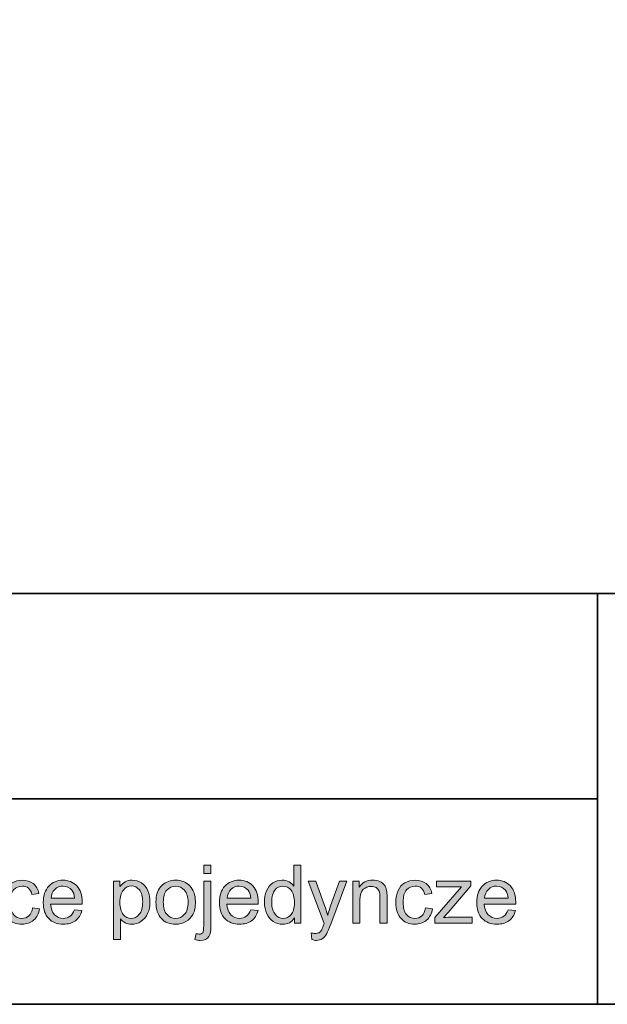
# Model space of a CAD drawing. Units: inches. Extents: x 10 to 3141, y 10 to 832.
# Drawn here: x 2995 to 3082, y 257 to 402 of the extents above; entities that cross this region are included whole.
import ezdxf

# ---------------------------------------------------------------- set-up
doc = ezdxf.new("R2010")
doc.units = ezdxf.units.IN
doc.header["$MEASUREMENT"] = 0
doc.layers.add('Layer 1', color=7, linetype='Continuous')

# ---------------------------------------------------------------- blocks, each defined once
blk = doc.blocks.new('block 2518')
at = {"layer": 'Layer 1'}
h = blk.add_hatch(color=7, dxfattribs=at)
h.dxf.hatch_style = 2
edge = h.paths.add_edge_path()
edge.add_spline(control_points=[(3020.85, 266.55), (3020.85, 266.55), (3021.05, 267.45), (3021.05, 267.45), (3021.26, 267.39), (3021.42, 267.37), (3021.54, 267.37), (3021.76, 267.37), (3021.92, 267.44), (3022.03, 267.58), (3022.13, 267.72), (3022.18, 268.08), (3022.18, 268.65), (3022.18, 268.65), (3022.18, 275.19), (3022.18, 275.19), (3022.18, 275.19), (3023.24, 275.19), (3023.24, 275.19), (3023.24, 275.19), (3023.24, 268.63), (3023.24, 268.63), (3023.24, 267.86), (3023.14, 267.33), (3022.94, 267.03), (3022.69, 266.64), (3022.26, 266.44), (3021.67, 266.44), (3021.39, 266.44), (3021.11, 266.48), (3020.85, 266.55)], knot_values=[0, 0, 0, 0, 1, 1, 1, 2, 2, 2, 3, 3, 3, 4, 4, 4, 5, 5, 5, 6, 6, 6, 7, 7, 7, 8, 8, 8, 9, 9, 9, 10, 10, 10, 10], degree=3, periodic=1)
h.paths.add_polyline_path([(3022.18, 276.33), (3022.18, 277.56), (3023.24, 277.56), (3023.24, 276.33)])
h = blk.add_hatch(color=7, dxfattribs=at)
h.dxf.hatch_style = 2
edge = h.paths.add_edge_path()
edge.add_spline(control_points=[(3035.57, 268.97), (3035.57, 268.97), (3035.57, 269.75), (3035.57, 269.75), (3035.17, 269.13), (3034.59, 268.83), (3033.83, 268.83), (3033.33, 268.83), (3032.87, 268.96), (3032.46, 269.24), (3032.04, 269.51), (3031.72, 269.89), (3031.49, 270.38), (3031.26, 270.87), (3031.15, 271.44), (3031.15, 272.07), (3031.15, 272.69), (3031.25, 273.26), (3031.46, 273.76), (3031.67, 274.27), (3031.98, 274.66), (3032.39, 274.93), (3032.8, 275.2), (3033.27, 275.33), (3033.78, 275.33), (3034.15, 275.33), (3034.49, 275.25), (3034.78, 275.09), (3035.07, 274.93), (3035.31, 274.73), (3035.5, 274.47), (3035.5, 274.47), (3035.5, 277.56), (3035.5, 277.56), (3035.5, 277.56), (3036.54, 277.56), (3036.54, 277.56), (3036.54, 277.56), (3036.54, 268.97), (3036.54, 268.97), (3036.54, 268.97), (3035.57, 268.97), (3035.57, 268.97)], knot_values=[0, 0, 0, 0, 1, 1, 1, 2, 2, 2, 3, 3, 3, 4, 4, 4, 5, 5, 5, 6, 6, 6, 7, 7, 7, 8, 8, 8, 9, 9, 9, 10, 10, 10, 11, 11, 11, 12, 12, 12, 13, 13, 13, 14, 14, 14, 14], degree=3, periodic=1)
edge = h.paths.add_edge_path()
edge.add_spline(control_points=[(3032.23, 272.07), (3032.23, 271.28), (3032.4, 270.68), (3032.74, 270.29), (3033.07, 269.89), (3033.47, 269.69), (3033.93, 269.69), (3034.39, 269.69), (3034.78, 269.88), (3035.1, 270.26), (3035.42, 270.64), (3035.58, 271.21), (3035.58, 271.98), (3035.58, 272.84), (3035.42, 273.46), (3035.09, 273.86), (3034.76, 274.26), (3034.36, 274.46), (3033.88, 274.46), (3033.41, 274.46), (3033.02, 274.27), (3032.7, 273.88), (3032.39, 273.5), (3032.23, 272.9), (3032.23, 272.07)], knot_values=[0, 0, 0, 0, 1, 1, 1, 2, 2, 2, 3, 3, 3, 4, 4, 4, 5, 5, 5, 6, 6, 6, 7, 7, 7, 8, 8, 8, 8], degree=3, periodic=1)
h = blk.add_hatch(color=7, dxfattribs=at)
h.dxf.hatch_style = 2
edge = h.paths.add_edge_path()
edge.add_spline(control_points=[(2996.89, 271.25), (2996.89, 271.25), (2997.93, 271.11), (2997.93, 271.11), (2997.82, 270.4), (2997.53, 269.84), (2997.06, 269.43), (2996.59, 269.03), (2996.02, 268.83), (2995.34, 268.83), (2994.49, 268.83), (2993.8, 269.1), (2993.29, 269.66), (2992.77, 270.22), (2992.51, 271.02), (2992.51, 272.05), (2992.51, 272.73), (2992.62, 273.31), (2992.85, 273.82), (2993.07, 274.32), (2993.41, 274.7), (2993.86, 274.95), (2994.32, 275.2), (2994.81, 275.33), (2995.35, 275.33), (2996.02, 275.33), (2996.58, 275.16), (2997.01, 274.82), (2997.44, 274.48), (2997.71, 273.99), (2997.83, 273.36), (2997.83, 273.36), (2996.81, 273.2), (2996.81, 273.2), (2996.71, 273.62), (2996.54, 273.94), (2996.29, 274.15), (2996.04, 274.36), (2995.74, 274.46), (2995.39, 274.46), (2994.86, 274.46), (2994.43, 274.27), (2994.09, 273.89), (2993.76, 273.51), (2993.6, 272.91), (2993.6, 272.08), (2993.6, 271.25), (2993.76, 270.64), (2994.08, 270.26), (2994.4, 269.88), (2994.81, 269.69), (2995.33, 269.69), (2995.74, 269.69), (2996.09, 269.82), (2996.37, 270.07), (2996.64, 270.33), (2996.82, 270.72), (2996.89, 271.25)], knot_values=[0, 0, 0, 0, 1, 1, 1, 2, 2, 2, 3, 3, 3, 4, 4, 4, 5, 5, 5, 6, 6, 6, 7, 7, 7, 8, 8, 8, 9, 9, 9, 10, 10, 10, 11, 11, 11, 12, 12, 12, 13, 13, 13, 14, 14, 14, 15, 15, 15, 16, 16, 16, 17, 17, 17, 18, 18, 18, 19, 19, 19, 19], degree=3, periodic=1)
h = blk.add_hatch(color=7, dxfattribs=at)
h.dxf.hatch_style = 2
edge = h.paths.add_edge_path()
edge.add_spline(control_points=[(3003.09, 270.97), (3003.09, 270.97), (3004.18, 270.84), (3004.18, 270.84), (3004.01, 270.2), (3003.69, 269.71), (3003.23, 269.35), (3002.76, 269), (3002.17, 268.83), (3001.45, 268.83), (3000.54, 268.83), (2999.81, 269.11), (2999.28, 269.67), (2998.75, 270.23), (2998.48, 271.01), (2998.48, 272.03), (2998.48, 273.07), (2998.75, 273.88), (2999.29, 274.46), (2999.83, 275.04), (3000.53, 275.33), (3001.39, 275.33), (3002.22, 275.33), (3002.9, 275.05), (3003.43, 274.48), (3003.96, 273.91), (3004.22, 273.12), (3004.22, 272.09), (3004.22, 272.03), (3004.22, 271.93), (3004.21, 271.81), (3004.21, 271.81), (2999.57, 271.81), (2999.57, 271.81), (2999.61, 271.12), (2999.8, 270.6), (3000.15, 270.24), (3000.5, 269.88), (3000.93, 269.69), (3001.45, 269.69), (3001.84, 269.69), (3002.17, 269.79), (3002.44, 270), (3002.72, 270.2), (3002.93, 270.53), (3003.09, 270.97)], knot_values=[0, 0, 0, 0, 1, 1, 1, 2, 2, 2, 3, 3, 3, 4, 4, 4, 5, 5, 5, 6, 6, 6, 7, 7, 7, 8, 8, 8, 9, 9, 9, 10, 10, 10, 11, 11, 11, 12, 12, 12, 13, 13, 13, 14, 14, 14, 15, 15, 15, 15], degree=3, periodic=1)
edge = h.paths.add_edge_path()
edge.add_spline(control_points=[(2999.63, 272.68), (2999.63, 272.68), (3003.11, 272.68), (3003.11, 272.68), (3003.06, 273.2), (3002.93, 273.59), (3002.71, 273.85), (3002.37, 274.26), (3001.94, 274.46), (3001.4, 274.46), (3000.92, 274.46), (3000.51, 274.3), (3000.18, 273.98), (2999.85, 273.65), (2999.67, 273.22), (2999.63, 272.68)], knot_values=[0, 0, 0, 0, 1, 1, 1, 2, 2, 2, 3, 3, 3, 4, 4, 4, 5, 5, 5, 5], degree=3, periodic=1)
h = blk.add_hatch(color=7, dxfattribs=at)
h.dxf.hatch_style = 2
edge = h.paths.add_edge_path()
edge.add_spline(control_points=[(3008.84, 266.58), (3008.84, 266.58), (3008.84, 275.19), (3008.84, 275.19), (3008.84, 275.19), (3009.8, 275.19), (3009.8, 275.19), (3009.8, 275.19), (3009.8, 274.38), (3009.8, 274.38), (3010.03, 274.7), (3010.29, 274.93), (3010.57, 275.09), (3010.86, 275.25), (3011.2, 275.33), (3011.61, 275.33), (3012.14, 275.33), (3012.61, 275.19), (3013.01, 274.92), (3013.42, 274.65), (3013.73, 274.26), (3013.93, 273.76), (3014.14, 273.26), (3014.24, 272.72), (3014.24, 272.12), (3014.24, 271.49), (3014.13, 270.92), (3013.9, 270.41), (3013.67, 269.9), (3013.34, 269.5), (3012.9, 269.23), (3012.47, 268.96), (3012.01, 268.83), (3011.53, 268.83), (3011.18, 268.83), (3010.86, 268.9), (3010.58, 269.05), (3010.3, 269.2), (3010.08, 269.38), (3009.9, 269.61), (3009.9, 269.61), (3009.9, 266.58), (3009.9, 266.58), (3009.9, 266.58), (3008.84, 266.58), (3008.84, 266.58)], knot_values=[0, 0, 0, 0, 1, 1, 1, 2, 2, 2, 3, 3, 3, 4, 4, 4, 5, 5, 5, 6, 6, 6, 7, 7, 7, 8, 8, 8, 9, 9, 9, 10, 10, 10, 11, 11, 11, 12, 12, 12, 13, 13, 13, 14, 14, 14, 15, 15, 15, 15], degree=3, periodic=1)
edge = h.paths.add_edge_path()
edge.add_spline(control_points=[(3009.8, 272.04), (3009.8, 271.24), (3009.96, 270.65), (3010.28, 270.27), (3010.61, 269.88), (3011, 269.69), (3011.46, 269.69), (3011.93, 269.69), (3012.33, 269.89), (3012.66, 270.29), (3013, 270.68), (3013.17, 271.3), (3013.17, 272.13), (3013.17, 272.92), (3013, 273.52), (3012.68, 273.91), (3012.35, 274.31), (3011.96, 274.5), (3011.51, 274.5), (3011.06, 274.5), (3010.66, 274.29), (3010.31, 273.87), (3009.97, 273.45), (3009.8, 272.84), (3009.8, 272.04)], knot_values=[0, 0, 0, 0, 1, 1, 1, 2, 2, 2, 3, 3, 3, 4, 4, 4, 5, 5, 5, 6, 6, 6, 7, 7, 7, 8, 8, 8, 8], degree=3, periodic=1)
h = blk.add_hatch(color=7, dxfattribs=at)
h.dxf.hatch_style = 2
edge = h.paths.add_edge_path()
edge.add_spline(control_points=[(3015.12, 272.08), (3015.12, 273.23), (3015.44, 274.08), (3016.08, 274.64), (3016.62, 275.1), (3017.27, 275.33), (3018.04, 275.33), (3018.9, 275.33), (3019.6, 275.05), (3020.14, 274.49), (3020.68, 273.93), (3020.95, 273.15), (3020.95, 272.17), (3020.95, 271.37), (3020.83, 270.74), (3020.59, 270.28), (3020.35, 269.82), (3020, 269.46), (3019.54, 269.21), (3019.08, 268.95), (3018.58, 268.83), (3018.04, 268.83), (3017.17, 268.83), (3016.46, 269.11), (3015.93, 269.66), (3015.39, 270.22), (3015.12, 271.03), (3015.12, 272.08)], knot_values=[0, 0, 0, 0, 1, 1, 1, 2, 2, 2, 3, 3, 3, 4, 4, 4, 5, 5, 5, 6, 6, 6, 7, 7, 7, 8, 8, 8, 9, 9, 9, 9], degree=3, periodic=1)
edge = h.paths.add_edge_path()
edge.add_spline(control_points=[(3016.21, 272.08), (3016.21, 271.28), (3016.38, 270.68), (3016.73, 270.29), (3017.08, 269.89), (3017.51, 269.69), (3018.04, 269.69), (3018.56, 269.69), (3019, 269.89), (3019.35, 270.29), (3019.7, 270.69), (3019.87, 271.3), (3019.87, 272.11), (3019.87, 272.88), (3019.69, 273.47), (3019.34, 273.86), (3018.99, 274.26), (3018.56, 274.46), (3018.04, 274.46), (3017.51, 274.46), (3017.08, 274.26), (3016.73, 273.87), (3016.38, 273.47), (3016.21, 272.88), (3016.21, 272.08)], knot_values=[0, 0, 0, 0, 1, 1, 1, 2, 2, 2, 3, 3, 3, 4, 4, 4, 5, 5, 5, 6, 6, 6, 7, 7, 7, 8, 8, 8, 8], degree=3, periodic=1)
h = blk.add_hatch(color=7, dxfattribs=at)
h.dxf.hatch_style = 2
edge = h.paths.add_edge_path()
edge.add_spline(control_points=[(3029.12, 270.97), (3029.12, 270.97), (3030.21, 270.84), (3030.21, 270.84), (3030.03, 270.2), (3029.71, 269.71), (3029.25, 269.35), (3028.79, 269), (3028.19, 268.83), (3027.47, 268.83), (3026.56, 268.83), (3025.84, 269.11), (3025.3, 269.67), (3024.77, 270.23), (3024.5, 271.01), (3024.5, 272.03), (3024.5, 273.07), (3024.77, 273.88), (3025.31, 274.46), (3025.85, 275.04), (3026.55, 275.33), (3027.41, 275.33), (3028.24, 275.33), (3028.92, 275.05), (3029.45, 274.48), (3029.98, 273.91), (3030.24, 273.12), (3030.24, 272.09), (3030.24, 272.03), (3030.24, 271.93), (3030.23, 271.81), (3030.23, 271.81), (3025.59, 271.81), (3025.59, 271.81), (3025.63, 271.12), (3025.83, 270.6), (3026.17, 270.24), (3026.52, 269.88), (3026.96, 269.69), (3027.47, 269.69), (3027.86, 269.69), (3028.19, 269.79), (3028.46, 270), (3028.74, 270.2), (3028.96, 270.53), (3029.12, 270.97)], knot_values=[0, 0, 0, 0, 1, 1, 1, 2, 2, 2, 3, 3, 3, 4, 4, 4, 5, 5, 5, 6, 6, 6, 7, 7, 7, 8, 8, 8, 9, 9, 9, 10, 10, 10, 11, 11, 11, 12, 12, 12, 13, 13, 13, 14, 14, 14, 15, 15, 15, 15], degree=3, periodic=1)
edge = h.paths.add_edge_path()
edge.add_spline(control_points=[(3025.65, 272.68), (3025.65, 272.68), (3029.13, 272.68), (3029.13, 272.68), (3029.08, 273.2), (3028.95, 273.59), (3028.73, 273.85), (3028.39, 274.26), (3027.96, 274.46), (3027.42, 274.46), (3026.94, 274.46), (3026.53, 274.3), (3026.2, 273.98), (3025.87, 273.65), (3025.69, 273.22), (3025.65, 272.68)], knot_values=[0, 0, 0, 0, 1, 1, 1, 2, 2, 2, 3, 3, 3, 4, 4, 4, 5, 5, 5, 5], degree=3, periodic=1)
h = blk.add_hatch(color=7, dxfattribs=at)
h.dxf.hatch_style = 2
edge = h.paths.add_edge_path()
edge.add_spline(control_points=[(3038.16, 266.57), (3038.16, 266.57), (3038.04, 267.56), (3038.04, 267.56), (3038.27, 267.5), (3038.47, 267.47), (3038.64, 267.47), (3038.88, 267.47), (3039.06, 267.51), (3039.21, 267.58), (3039.35, 267.66), (3039.46, 267.77), (3039.55, 267.91), (3039.62, 268.02), (3039.72, 268.28), (3039.87, 268.7), (3039.89, 268.76), (3039.92, 268.84), (3039.97, 268.96), (3039.97, 268.96), (3037.61, 275.19), (3037.61, 275.19), (3037.61, 275.19), (3038.74, 275.19), (3038.74, 275.19), (3038.74, 275.19), (3040.04, 271.59), (3040.04, 271.59), (3040.21, 271.13), (3040.36, 270.65), (3040.49, 270.14), (3040.61, 270.63), (3040.75, 271.1), (3040.92, 271.56), (3040.92, 271.56), (3042.25, 275.19), (3042.25, 275.19), (3042.25, 275.19), (3043.31, 275.19), (3043.31, 275.19), (3043.31, 275.19), (3040.94, 268.86), (3040.94, 268.86), (3040.69, 268.18), (3040.49, 267.71), (3040.35, 267.45), (3040.16, 267.1), (3039.95, 266.85), (3039.7, 266.68), (3039.46, 266.52), (3039.17, 266.44), (3038.84, 266.44), (3038.63, 266.44), (3038.41, 266.48), (3038.16, 266.57)], knot_values=[0, 0, 0, 0, 1, 1, 1, 2, 2, 2, 3, 3, 3, 4, 4, 4, 5, 5, 5, 6, 6, 6, 7, 7, 7, 8, 8, 8, 9, 9, 9, 10, 10, 10, 11, 11, 11, 12, 12, 12, 13, 13, 13, 14, 14, 14, 15, 15, 15, 16, 16, 16, 17, 17, 17, 18, 18, 18, 18], degree=3, periodic=1)
h = blk.add_hatch(color=7, dxfattribs=at)
h.dxf.hatch_style = 2
edge = h.paths.add_edge_path()
edge.add_spline(control_points=[(3044.2, 268.97), (3044.2, 268.97), (3044.2, 275.19), (3044.2, 275.19), (3044.2, 275.19), (3045.15, 275.19), (3045.15, 275.19), (3045.15, 275.19), (3045.15, 274.3), (3045.15, 274.3), (3045.61, 274.99), (3046.27, 275.33), (3047.13, 275.33), (3047.51, 275.33), (3047.85, 275.26), (3048.17, 275.13), (3048.48, 274.99), (3048.72, 274.82), (3048.87, 274.6), (3049.03, 274.38), (3049.14, 274.12), (3049.2, 273.82), (3049.24, 273.62), (3049.26, 273.28), (3049.26, 272.79), (3049.26, 272.79), (3049.26, 268.97), (3049.26, 268.97), (3049.26, 268.97), (3048.21, 268.97), (3048.21, 268.97), (3048.21, 268.97), (3048.21, 272.75), (3048.21, 272.75), (3048.21, 273.18), (3048.16, 273.5), (3048.08, 273.72), (3048, 273.93), (3047.85, 274.1), (3047.64, 274.23), (3047.44, 274.35), (3047.19, 274.42), (3046.91, 274.42), (3046.46, 274.42), (3046.07, 274.27), (3045.75, 273.99), (3045.42, 273.7), (3045.26, 273.16), (3045.26, 272.37), (3045.26, 272.37), (3045.26, 268.97), (3045.26, 268.97), (3045.26, 268.97), (3044.2, 268.97), (3044.2, 268.97)], knot_values=[0, 0, 0, 0, 1, 1, 1, 2, 2, 2, 3, 3, 3, 4, 4, 4, 5, 5, 5, 6, 6, 6, 7, 7, 7, 8, 8, 8, 9, 9, 9, 10, 10, 10, 11, 11, 11, 12, 12, 12, 13, 13, 13, 14, 14, 14, 15, 15, 15, 16, 16, 16, 17, 17, 17, 18, 18, 18, 18], degree=3, periodic=1)
h = blk.add_hatch(color=7, dxfattribs=at)
h.dxf.hatch_style = 2
edge = h.paths.add_edge_path()
edge.add_spline(control_points=[(3054.94, 271.25), (3054.94, 271.25), (3055.97, 271.11), (3055.97, 271.11), (3055.86, 270.4), (3055.57, 269.84), (3055.1, 269.43), (3054.64, 269.03), (3054.06, 268.83), (3053.38, 268.83), (3052.53, 268.83), (3051.85, 269.1), (3051.33, 269.66), (3050.81, 270.22), (3050.55, 271.02), (3050.55, 272.05), (3050.55, 272.73), (3050.67, 273.31), (3050.89, 273.82), (3051.11, 274.32), (3051.45, 274.7), (3051.9, 274.95), (3052.36, 275.2), (3052.86, 275.33), (3053.39, 275.33), (3054.07, 275.33), (3054.62, 275.16), (3055.05, 274.82), (3055.48, 274.48), (3055.75, 273.99), (3055.88, 273.36), (3055.88, 273.36), (3054.85, 273.2), (3054.85, 273.2), (3054.75, 273.62), (3054.58, 273.94), (3054.33, 274.15), (3054.08, 274.36), (3053.78, 274.46), (3053.43, 274.46), (3052.9, 274.46), (3052.47, 274.27), (3052.14, 273.89), (3051.8, 273.51), (3051.64, 272.91), (3051.64, 272.08), (3051.64, 271.25), (3051.8, 270.64), (3052.12, 270.26), (3052.44, 269.88), (3052.86, 269.69), (3053.37, 269.69), (3053.79, 269.69), (3054.13, 269.82), (3054.41, 270.07), (3054.69, 270.33), (3054.86, 270.72), (3054.94, 271.25)], knot_values=[0, 0, 0, 0, 1, 1, 1, 2, 2, 2, 3, 3, 3, 4, 4, 4, 5, 5, 5, 6, 6, 6, 7, 7, 7, 8, 8, 8, 9, 9, 9, 10, 10, 10, 11, 11, 11, 12, 12, 12, 13, 13, 13, 14, 14, 14, 15, 15, 15, 16, 16, 16, 17, 17, 17, 18, 18, 18, 19, 19, 19, 19], degree=3, periodic=1)
h = blk.add_hatch(color=7, dxfattribs=at)
h.dxf.hatch_style = 2
edge = h.paths.add_edge_path()
edge.add_spline(control_points=[(3056.32, 268.97), (3056.32, 268.97), (3056.32, 269.82), (3056.32, 269.82), (3056.32, 269.82), (3060.28, 274.37), (3060.28, 274.37), (3059.83, 274.35), (3059.44, 274.33), (3059.09, 274.33), (3059.09, 274.33), (3056.55, 274.33), (3056.55, 274.33), (3056.55, 274.33), (3056.55, 275.19), (3056.55, 275.19), (3056.55, 275.19), (3061.64, 275.19), (3061.64, 275.19), (3061.64, 275.19), (3061.64, 274.49), (3061.64, 274.49), (3061.64, 274.49), (3058.27, 270.54), (3058.27, 270.54), (3058.27, 270.54), (3057.62, 269.82), (3057.62, 269.82), (3058.09, 269.86), (3058.54, 269.88), (3058.95, 269.88), (3058.95, 269.88), (3061.83, 269.88), (3061.83, 269.88), (3061.83, 269.88), (3061.83, 268.97), (3061.83, 268.97), (3061.83, 268.97), (3056.32, 268.97), (3056.32, 268.97)], knot_values=[0, 0, 0, 0, 1, 1, 1, 2, 2, 2, 3, 3, 3, 4, 4, 4, 5, 5, 5, 6, 6, 6, 7, 7, 7, 8, 8, 8, 9, 9, 9, 10, 10, 10, 11, 11, 11, 12, 12, 12, 13, 13, 13, 13], degree=3, periodic=1)
h = blk.add_hatch(color=7, dxfattribs=at)
h.dxf.hatch_style = 2
edge = h.paths.add_edge_path()
edge.add_spline(control_points=[(3067.14, 270.97), (3067.14, 270.97), (3068.23, 270.84), (3068.23, 270.84), (3068.05, 270.2), (3067.74, 269.71), (3067.27, 269.35), (3066.81, 269), (3066.21, 268.83), (3065.49, 268.83), (3064.58, 268.83), (3063.86, 269.11), (3063.32, 269.67), (3062.79, 270.23), (3062.53, 271.01), (3062.53, 272.03), (3062.53, 273.07), (3062.79, 273.88), (3063.33, 274.46), (3063.87, 275.04), (3064.57, 275.33), (3065.43, 275.33), (3066.26, 275.33), (3066.94, 275.05), (3067.47, 274.48), (3068, 273.91), (3068.26, 273.12), (3068.26, 272.09), (3068.26, 272.03), (3068.26, 271.93), (3068.26, 271.81), (3068.26, 271.81), (3063.62, 271.81), (3063.62, 271.81), (3063.65, 271.12), (3063.85, 270.6), (3064.2, 270.24), (3064.54, 269.88), (3064.98, 269.69), (3065.5, 269.69), (3065.88, 269.69), (3066.21, 269.79), (3066.49, 270), (3066.76, 270.2), (3066.98, 270.53), (3067.14, 270.97)], knot_values=[0, 0, 0, 0, 1, 1, 1, 2, 2, 2, 3, 3, 3, 4, 4, 4, 5, 5, 5, 6, 6, 6, 7, 7, 7, 8, 8, 8, 9, 9, 9, 10, 10, 10, 11, 11, 11, 12, 12, 12, 13, 13, 13, 14, 14, 14, 15, 15, 15, 15], degree=3, periodic=1)
edge = h.paths.add_edge_path()
edge.add_spline(control_points=[(3063.67, 272.68), (3063.67, 272.68), (3067.15, 272.68), (3067.15, 272.68), (3067.1, 273.2), (3066.97, 273.59), (3066.75, 273.85), (3066.41, 274.26), (3065.98, 274.46), (3065.44, 274.46), (3064.96, 274.46), (3064.55, 274.3), (3064.22, 273.98), (3063.89, 273.65), (3063.71, 273.22), (3063.67, 272.68)], knot_values=[0, 0, 0, 0, 1, 1, 1, 2, 2, 2, 3, 3, 3, 4, 4, 4, 5, 5, 5, 5], degree=3, periodic=1)
at = {"layer": 'Layer 1', "lineweight": 0}
blk.add_lwpolyline([(3022.18, 276.33), (3022.18, 277.56), (3023.24, 277.56), (3023.24, 276.33), (3022.18, 276.33)], dxfattribs=at)
for points, knots in [([(3035.57, 268.97), (3035.57, 268.97), (3035.57, 269.75), (3035.57, 269.75), (3035.17, 269.13), (3034.59, 268.83), (3033.83, 268.83), (3033.33, 268.83), (3032.87, 268.96), (3032.46, 269.24), (3032.04, 269.51), (3031.72, 269.89), (3031.49, 270.38), (3031.26, 270.87), (3031.15, 271.44), (3031.15, 272.07), (3031.15, 272.69), (3031.25, 273.26), (3031.46, 273.76), (3031.67, 274.27), (3031.98, 274.66), (3032.39, 274.93), (3032.8, 275.2), (3033.27, 275.33), (3033.78, 275.33), (3034.15, 275.33), (3034.49, 275.25), (3034.78, 275.09), (3035.07, 274.93), (3035.31, 274.73), (3035.5, 274.47), (3035.5, 274.47), (3035.5, 277.56), (3035.5, 277.56), (3035.5, 277.56), (3036.54, 277.56), (3036.54, 277.56), (3036.54, 277.56), (3036.54, 268.97), (3036.54, 268.97), (3036.54, 268.97), (3035.57, 268.97), (3035.57, 268.97)], [0, 0, 0, 0, 1, 1, 1, 2, 2, 2, 3, 3, 3, 4, 4, 4, 5, 5, 5, 6, 6, 6, 7, 7, 7, 8, 8, 8, 9, 9, 9, 10, 10, 10, 11, 11, 11, 12, 12, 12, 13, 13, 13, 14, 14, 14, 14]), ([(2996.89, 271.25), (2996.89, 271.25), (2997.93, 271.11), (2997.93, 271.11), (2997.82, 270.4), (2997.53, 269.84), (2997.06, 269.43), (2996.59, 269.03), (2996.02, 268.83), (2995.34, 268.83), (2994.49, 268.83), (2993.8, 269.1), (2993.29, 269.66), (2992.77, 270.22), (2992.51, 271.02), (2992.51, 272.05), (2992.51, 272.73), (2992.62, 273.31), (2992.85, 273.82), (2993.07, 274.32), (2993.41, 274.7), (2993.86, 274.95), (2994.32, 275.2), (2994.81, 275.33), (2995.35, 275.33), (2996.02, 275.33), (2996.58, 275.16), (2997.01, 274.82), (2997.44, 274.48), (2997.71, 273.99), (2997.83, 273.36), (2997.83, 273.36), (2996.81, 273.2), (2996.81, 273.2), (2996.71, 273.62), (2996.54, 273.94), (2996.29, 274.15), (2996.04, 274.36), (2995.74, 274.46), (2995.39, 274.46), (2994.86, 274.46), (2994.43, 274.27), (2994.09, 273.89), (2993.76, 273.51), (2993.6, 272.91), (2993.6, 272.08), (2993.6, 271.25), (2993.76, 270.64), (2994.08, 270.26), (2994.4, 269.88), (2994.81, 269.69), (2995.33, 269.69), (2995.74, 269.69), (2996.09, 269.82), (2996.37, 270.07), (2996.64, 270.33), (2996.82, 270.72), (2996.89, 271.25)], [0, 0, 0, 0, 1, 1, 1, 2, 2, 2, 3, 3, 3, 4, 4, 4, 5, 5, 5, 6, 6, 6, 7, 7, 7, 8, 8, 8, 9, 9, 9, 10, 10, 10, 11, 11, 11, 12, 12, 12, 13, 13, 13, 14, 14, 14, 15, 15, 15, 16, 16, 16, 17, 17, 17, 18, 18, 18, 19, 19, 19, 19]), ([(3003.09, 270.97), (3003.09, 270.97), (3004.18, 270.84), (3004.18, 270.84), (3004.01, 270.2), (3003.69, 269.71), (3003.23, 269.35), (3002.76, 269), (3002.17, 268.83), (3001.45, 268.83), (3000.54, 268.83), (2999.81, 269.11), (2999.28, 269.67), (2998.75, 270.23), (2998.48, 271.01), (2998.48, 272.03), (2998.48, 273.07), (2998.75, 273.88), (2999.29, 274.46), (2999.83, 275.04), (3000.53, 275.33), (3001.39, 275.33), (3002.22, 275.33), (3002.9, 275.05), (3003.43, 274.48), (3003.96, 273.91), (3004.22, 273.12), (3004.22, 272.09), (3004.22, 272.03), (3004.22, 271.93), (3004.21, 271.81), (3004.21, 271.81), (2999.57, 271.81), (2999.57, 271.81), (2999.61, 271.12), (2999.8, 270.6), (3000.15, 270.24), (3000.5, 269.88), (3000.93, 269.69), (3001.45, 269.69), (3001.84, 269.69), (3002.17, 269.79), (3002.44, 270), (3002.72, 270.2), (3002.93, 270.53), (3003.09, 270.97)], [0, 0, 0, 0, 1, 1, 1, 2, 2, 2, 3, 3, 3, 4, 4, 4, 5, 5, 5, 6, 6, 6, 7, 7, 7, 8, 8, 8, 9, 9, 9, 10, 10, 10, 11, 11, 11, 12, 12, 12, 13, 13, 13, 14, 14, 14, 15, 15, 15, 15]), ([(3008.84, 266.58), (3008.84, 266.58), (3008.84, 275.19), (3008.84, 275.19), (3008.84, 275.19), (3009.8, 275.19), (3009.8, 275.19), (3009.8, 275.19), (3009.8, 274.38), (3009.8, 274.38), (3010.03, 274.7), (3010.29, 274.93), (3010.57, 275.09), (3010.86, 275.25), (3011.2, 275.33), (3011.61, 275.33), (3012.14, 275.33), (3012.61, 275.19), (3013.01, 274.92), (3013.42, 274.65), (3013.73, 274.26), (3013.93, 273.76), (3014.14, 273.26), (3014.24, 272.72), (3014.24, 272.12), (3014.24, 271.49), (3014.13, 270.92), (3013.9, 270.41), (3013.67, 269.9), (3013.34, 269.5), (3012.9, 269.23), (3012.47, 268.96), (3012.01, 268.83), (3011.53, 268.83), (3011.18, 268.83), (3010.86, 268.9), (3010.58, 269.05), (3010.3, 269.2), (3010.08, 269.38), (3009.9, 269.61), (3009.9, 269.61), (3009.9, 266.58), (3009.9, 266.58), (3009.9, 266.58), (3008.84, 266.58), (3008.84, 266.58)], [0, 0, 0, 0, 1, 1, 1, 2, 2, 2, 3, 3, 3, 4, 4, 4, 5, 5, 5, 6, 6, 6, 7, 7, 7, 8, 8, 8, 9, 9, 9, 10, 10, 10, 11, 11, 11, 12, 12, 12, 13, 13, 13, 14, 14, 14, 15, 15, 15, 15]), ([(3015.12, 272.08), (3015.12, 273.23), (3015.44, 274.08), (3016.08, 274.64), (3016.62, 275.1), (3017.27, 275.33), (3018.04, 275.33), (3018.9, 275.33), (3019.6, 275.05), (3020.14, 274.49), (3020.68, 273.93), (3020.95, 273.15), (3020.95, 272.17), (3020.95, 271.37), (3020.83, 270.74), (3020.59, 270.28), (3020.35, 269.82), (3020, 269.46), (3019.54, 269.21), (3019.08, 268.95), (3018.58, 268.83), (3018.04, 268.83), (3017.17, 268.83), (3016.46, 269.11), (3015.93, 269.66), (3015.39, 270.22), (3015.12, 271.03), (3015.12, 272.08)], [0, 0, 0, 0, 1, 1, 1, 2, 2, 2, 3, 3, 3, 4, 4, 4, 5, 5, 5, 6, 6, 6, 7, 7, 7, 8, 8, 8, 9, 9, 9, 9]), ([(3020.85, 266.55), (3020.85, 266.55), (3021.05, 267.45), (3021.05, 267.45), (3021.26, 267.39), (3021.42, 267.37), (3021.54, 267.37), (3021.76, 267.37), (3021.92, 267.44), (3022.03, 267.58), (3022.13, 267.72), (3022.18, 268.08), (3022.18, 268.65), (3022.18, 268.65), (3022.18, 275.19), (3022.18, 275.19), (3022.18, 275.19), (3023.24, 275.19), (3023.24, 275.19), (3023.24, 275.19), (3023.24, 268.63), (3023.24, 268.63), (3023.24, 267.86), (3023.14, 267.33), (3022.94, 267.03), (3022.69, 266.64), (3022.26, 266.44), (3021.67, 266.44), (3021.39, 266.44), (3021.11, 266.48), (3020.85, 266.55)], [0, 0, 0, 0, 1, 1, 1, 2, 2, 2, 3, 3, 3, 4, 4, 4, 5, 5, 5, 6, 6, 6, 7, 7, 7, 8, 8, 8, 9, 9, 9, 10, 10, 10, 10]), ([(3029.12, 270.97), (3029.12, 270.97), (3030.21, 270.84), (3030.21, 270.84), (3030.03, 270.2), (3029.71, 269.71), (3029.25, 269.35), (3028.79, 269), (3028.19, 268.83), (3027.47, 268.83), (3026.56, 268.83), (3025.84, 269.11), (3025.3, 269.67), (3024.77, 270.23), (3024.5, 271.01), (3024.5, 272.03), (3024.5, 273.07), (3024.77, 273.88), (3025.31, 274.46), (3025.85, 275.04), (3026.55, 275.33), (3027.41, 275.33), (3028.24, 275.33), (3028.92, 275.05), (3029.45, 274.48), (3029.98, 273.91), (3030.24, 273.12), (3030.24, 272.09), (3030.24, 272.03), (3030.24, 271.93), (3030.23, 271.81), (3030.23, 271.81), (3025.59, 271.81), (3025.59, 271.81), (3025.63, 271.12), (3025.83, 270.6), (3026.17, 270.24), (3026.52, 269.88), (3026.96, 269.69), (3027.47, 269.69), (3027.86, 269.69), (3028.19, 269.79), (3028.46, 270), (3028.74, 270.2), (3028.96, 270.53), (3029.12, 270.97)], [0, 0, 0, 0, 1, 1, 1, 2, 2, 2, 3, 3, 3, 4, 4, 4, 5, 5, 5, 6, 6, 6, 7, 7, 7, 8, 8, 8, 9, 9, 9, 10, 10, 10, 11, 11, 11, 12, 12, 12, 13, 13, 13, 14, 14, 14, 15, 15, 15, 15]), ([(3038.16, 266.57), (3038.16, 266.57), (3038.04, 267.56), (3038.04, 267.56), (3038.27, 267.5), (3038.47, 267.47), (3038.64, 267.47), (3038.88, 267.47), (3039.06, 267.51), (3039.21, 267.58), (3039.35, 267.66), (3039.46, 267.77), (3039.55, 267.91), (3039.62, 268.02), (3039.72, 268.28), (3039.87, 268.7), (3039.89, 268.76), (3039.92, 268.84), (3039.97, 268.96), (3039.97, 268.96), (3037.61, 275.19), (3037.61, 275.19), (3037.61, 275.19), (3038.74, 275.19), (3038.74, 275.19), (3038.74, 275.19), (3040.04, 271.59), (3040.04, 271.59), (3040.21, 271.13), (3040.36, 270.65), (3040.49, 270.14), (3040.61, 270.63), (3040.75, 271.1), (3040.92, 271.56), (3040.92, 271.56), (3042.25, 275.19), (3042.25, 275.19), (3042.25, 275.19), (3043.31, 275.19), (3043.31, 275.19), (3043.31, 275.19), (3040.94, 268.86), (3040.94, 268.86), (3040.69, 268.18), (3040.49, 267.71), (3040.35, 267.45), (3040.16, 267.1), (3039.95, 266.85), (3039.7, 266.68), (3039.46, 266.52), (3039.17, 266.44), (3038.84, 266.44), (3038.63, 266.44), (3038.41, 266.48), (3038.16, 266.57)], [0, 0, 0, 0, 1, 1, 1, 2, 2, 2, 3, 3, 3, 4, 4, 4, 5, 5, 5, 6, 6, 6, 7, 7, 7, 8, 8, 8, 9, 9, 9, 10, 10, 10, 11, 11, 11, 12, 12, 12, 13, 13, 13, 14, 14, 14, 15, 15, 15, 16, 16, 16, 17, 17, 17, 18, 18, 18, 18]), ([(3044.2, 268.97), (3044.2, 268.97), (3044.2, 275.19), (3044.2, 275.19), (3044.2, 275.19), (3045.15, 275.19), (3045.15, 275.19), (3045.15, 275.19), (3045.15, 274.3), (3045.15, 274.3), (3045.61, 274.99), (3046.27, 275.33), (3047.13, 275.33), (3047.51, 275.33), (3047.85, 275.26), (3048.17, 275.13), (3048.48, 274.99), (3048.72, 274.82), (3048.87, 274.6), (3049.03, 274.38), (3049.14, 274.12), (3049.2, 273.82), (3049.24, 273.62), (3049.26, 273.28), (3049.26, 272.79), (3049.26, 272.79), (3049.26, 268.97), (3049.26, 268.97), (3049.26, 268.97), (3048.21, 268.97), (3048.21, 268.97), (3048.21, 268.97), (3048.21, 272.75), (3048.21, 272.75), (3048.21, 273.18), (3048.16, 273.5), (3048.08, 273.72), (3048, 273.93), (3047.85, 274.1), (3047.64, 274.23), (3047.44, 274.35), (3047.19, 274.42), (3046.91, 274.42), (3046.46, 274.42), (3046.07, 274.27), (3045.75, 273.99), (3045.42, 273.7), (3045.26, 273.16), (3045.26, 272.37), (3045.26, 272.37), (3045.26, 268.97), (3045.26, 268.97), (3045.26, 268.97), (3044.2, 268.97), (3044.2, 268.97)], [0, 0, 0, 0, 1, 1, 1, 2, 2, 2, 3, 3, 3, 4, 4, 4, 5, 5, 5, 6, 6, 6, 7, 7, 7, 8, 8, 8, 9, 9, 9, 10, 10, 10, 11, 11, 11, 12, 12, 12, 13, 13, 13, 14, 14, 14, 15, 15, 15, 16, 16, 16, 17, 17, 17, 18, 18, 18, 18]), ([(3054.94, 271.25), (3054.94, 271.25), (3055.97, 271.11), (3055.97, 271.11), (3055.86, 270.4), (3055.57, 269.84), (3055.1, 269.43), (3054.64, 269.03), (3054.06, 268.83), (3053.38, 268.83), (3052.53, 268.83), (3051.85, 269.1), (3051.33, 269.66), (3050.81, 270.22), (3050.55, 271.02), (3050.55, 272.05), (3050.55, 272.73), (3050.67, 273.31), (3050.89, 273.82), (3051.11, 274.32), (3051.45, 274.7), (3051.9, 274.95), (3052.36, 275.2), (3052.86, 275.33), (3053.39, 275.33), (3054.07, 275.33), (3054.62, 275.16), (3055.05, 274.82), (3055.48, 274.48), (3055.75, 273.99), (3055.88, 273.36), (3055.88, 273.36), (3054.85, 273.2), (3054.85, 273.2), (3054.75, 273.62), (3054.58, 273.94), (3054.33, 274.15), (3054.08, 274.36), (3053.78, 274.46), (3053.43, 274.46), (3052.9, 274.46), (3052.47, 274.27), (3052.14, 273.89), (3051.8, 273.51), (3051.64, 272.91), (3051.64, 272.08), (3051.64, 271.25), (3051.8, 270.64), (3052.12, 270.26), (3052.44, 269.88), (3052.86, 269.69), (3053.37, 269.69), (3053.79, 269.69), (3054.13, 269.82), (3054.41, 270.07), (3054.69, 270.33), (3054.86, 270.72), (3054.94, 271.25)], [0, 0, 0, 0, 1, 1, 1, 2, 2, 2, 3, 3, 3, 4, 4, 4, 5, 5, 5, 6, 6, 6, 7, 7, 7, 8, 8, 8, 9, 9, 9, 10, 10, 10, 11, 11, 11, 12, 12, 12, 13, 13, 13, 14, 14, 14, 15, 15, 15, 16, 16, 16, 17, 17, 17, 18, 18, 18, 19, 19, 19, 19]), ([(3056.32, 268.97), (3056.32, 268.97), (3056.32, 269.82), (3056.32, 269.82), (3056.32, 269.82), (3060.28, 274.37), (3060.28, 274.37), (3059.83, 274.35), (3059.44, 274.33), (3059.09, 274.33), (3059.09, 274.33), (3056.55, 274.33), (3056.55, 274.33), (3056.55, 274.33), (3056.55, 275.19), (3056.55, 275.19), (3056.55, 275.19), (3061.64, 275.19), (3061.64, 275.19), (3061.64, 275.19), (3061.64, 274.49), (3061.64, 274.49), (3061.64, 274.49), (3058.27, 270.54), (3058.27, 270.54), (3058.27, 270.54), (3057.62, 269.82), (3057.62, 269.82), (3058.09, 269.86), (3058.54, 269.88), (3058.95, 269.88), (3058.95, 269.88), (3061.83, 269.88), (3061.83, 269.88), (3061.83, 269.88), (3061.83, 268.97), (3061.83, 268.97), (3061.83, 268.97), (3056.32, 268.97), (3056.32, 268.97)], [0, 0, 0, 0, 1, 1, 1, 2, 2, 2, 3, 3, 3, 4, 4, 4, 5, 5, 5, 6, 6, 6, 7, 7, 7, 8, 8, 8, 9, 9, 9, 10, 10, 10, 11, 11, 11, 12, 12, 12, 13, 13, 13, 13]), ([(3067.14, 270.97), (3067.14, 270.97), (3068.23, 270.84), (3068.23, 270.84), (3068.05, 270.2), (3067.74, 269.71), (3067.27, 269.35), (3066.81, 269), (3066.21, 268.83), (3065.49, 268.83), (3064.58, 268.83), (3063.86, 269.11), (3063.32, 269.67), (3062.79, 270.23), (3062.53, 271.01), (3062.53, 272.03), (3062.53, 273.07), (3062.79, 273.88), (3063.33, 274.46), (3063.87, 275.04), (3064.57, 275.33), (3065.43, 275.33), (3066.26, 275.33), (3066.94, 275.05), (3067.47, 274.48), (3068, 273.91), (3068.26, 273.12), (3068.26, 272.09), (3068.26, 272.03), (3068.26, 271.93), (3068.26, 271.81), (3068.26, 271.81), (3063.62, 271.81), (3063.62, 271.81), (3063.65, 271.12), (3063.85, 270.6), (3064.2, 270.24), (3064.54, 269.88), (3064.98, 269.69), (3065.5, 269.69), (3065.88, 269.69), (3066.21, 269.79), (3066.49, 270), (3066.76, 270.2), (3066.98, 270.53), (3067.14, 270.97)], [0, 0, 0, 0, 1, 1, 1, 2, 2, 2, 3, 3, 3, 4, 4, 4, 5, 5, 5, 6, 6, 6, 7, 7, 7, 8, 8, 8, 9, 9, 9, 10, 10, 10, 11, 11, 11, 12, 12, 12, 13, 13, 13, 14, 14, 14, 15, 15, 15, 15]), ([(2999.63, 272.68), (2999.63, 272.68), (3003.11, 272.68), (3003.11, 272.68), (3003.06, 273.2), (3002.93, 273.59), (3002.71, 273.85), (3002.37, 274.26), (3001.94, 274.46), (3001.4, 274.46), (3000.92, 274.46), (3000.51, 274.3), (3000.18, 273.98), (2999.85, 273.65), (2999.67, 273.22), (2999.63, 272.68)], [0, 0, 0, 0, 1, 1, 1, 2, 2, 2, 3, 3, 3, 4, 4, 4, 5, 5, 5, 5]), ([(3009.8, 272.04), (3009.8, 271.24), (3009.96, 270.65), (3010.28, 270.27), (3010.61, 269.88), (3011, 269.69), (3011.46, 269.69), (3011.93, 269.69), (3012.33, 269.89), (3012.66, 270.29), (3013, 270.68), (3013.17, 271.3), (3013.17, 272.13), (3013.17, 272.92), (3013, 273.52), (3012.68, 273.91), (3012.35, 274.31), (3011.96, 274.5), (3011.51, 274.5), (3011.06, 274.5), (3010.66, 274.29), (3010.31, 273.87), (3009.97, 273.45), (3009.8, 272.84), (3009.8, 272.04)], [0, 0, 0, 0, 1, 1, 1, 2, 2, 2, 3, 3, 3, 4, 4, 4, 5, 5, 5, 6, 6, 6, 7, 7, 7, 8, 8, 8, 8]), ([(3016.21, 272.08), (3016.21, 271.28), (3016.38, 270.68), (3016.73, 270.29), (3017.08, 269.89), (3017.51, 269.69), (3018.04, 269.69), (3018.56, 269.69), (3019, 269.89), (3019.35, 270.29), (3019.7, 270.69), (3019.87, 271.3), (3019.87, 272.11), (3019.87, 272.88), (3019.69, 273.47), (3019.34, 273.86), (3018.99, 274.26), (3018.56, 274.46), (3018.04, 274.46), (3017.51, 274.46), (3017.08, 274.26), (3016.73, 273.87), (3016.38, 273.47), (3016.21, 272.88), (3016.21, 272.08)], [0, 0, 0, 0, 1, 1, 1, 2, 2, 2, 3, 3, 3, 4, 4, 4, 5, 5, 5, 6, 6, 6, 7, 7, 7, 8, 8, 8, 8]), ([(3025.65, 272.68), (3025.65, 272.68), (3029.13, 272.68), (3029.13, 272.68), (3029.08, 273.2), (3028.95, 273.59), (3028.73, 273.85), (3028.39, 274.26), (3027.96, 274.46), (3027.42, 274.46), (3026.94, 274.46), (3026.53, 274.3), (3026.2, 273.98), (3025.87, 273.65), (3025.69, 273.22), (3025.65, 272.68)], [0, 0, 0, 0, 1, 1, 1, 2, 2, 2, 3, 3, 3, 4, 4, 4, 5, 5, 5, 5]), ([(3032.23, 272.07), (3032.23, 271.28), (3032.4, 270.68), (3032.74, 270.29), (3033.07, 269.89), (3033.47, 269.69), (3033.93, 269.69), (3034.39, 269.69), (3034.78, 269.88), (3035.1, 270.26), (3035.42, 270.64), (3035.58, 271.21), (3035.58, 271.98), (3035.58, 272.84), (3035.42, 273.46), (3035.09, 273.86), (3034.76, 274.26), (3034.36, 274.46), (3033.88, 274.46), (3033.41, 274.46), (3033.02, 274.27), (3032.7, 273.88), (3032.39, 273.5), (3032.23, 272.9), (3032.23, 272.07)], [0, 0, 0, 0, 1, 1, 1, 2, 2, 2, 3, 3, 3, 4, 4, 4, 5, 5, 5, 6, 6, 6, 7, 7, 7, 8, 8, 8, 8]), ([(3063.67, 272.68), (3063.67, 272.68), (3067.15, 272.68), (3067.15, 272.68), (3067.1, 273.2), (3066.97, 273.59), (3066.75, 273.85), (3066.41, 274.26), (3065.98, 274.46), (3065.44, 274.46), (3064.96, 274.46), (3064.55, 274.3), (3064.22, 273.98), (3063.89, 273.65), (3063.71, 273.22), (3063.67, 272.68)], [0, 0, 0, 0, 1, 1, 1, 2, 2, 2, 3, 3, 3, 4, 4, 4, 5, 5, 5, 5])]:
    blk.add_open_spline(points, degree=3, knots=knots, dxfattribs=at)

msp = doc.modelspace()

# ---------------------------------------------------------------- linework, layer by layer
at = {"layer": 'Layer 1', "lineweight": 0}
msp.add_lwpolyline([(3141, 317.67), (2319, 317.67), (2319, 832), (3141, 832), (3141, 317.67)], dxfattribs=at)
at = {"layer": 'Layer 1', "color": 7, "lineweight": 35}
for points in [[(3141, 832), (3141, 257), (2319, 257), (2319, 832), (3141, 832)], [(2751.56, 317.67), (3141, 317.67)], [(3080.33, 317.67), (3080.33, 257)], [(3080.33, 287.33), (2751.56, 287.33)]]:
    msp.add_lwpolyline(points, dxfattribs=at)

# ---------------------------------------------------------------- block references
at = {"layer": 'Layer 1'}
msp.add_blockref('block 2518', (0, 0), dxfattribs=at)

doc.saveas('drawing.dxf')
